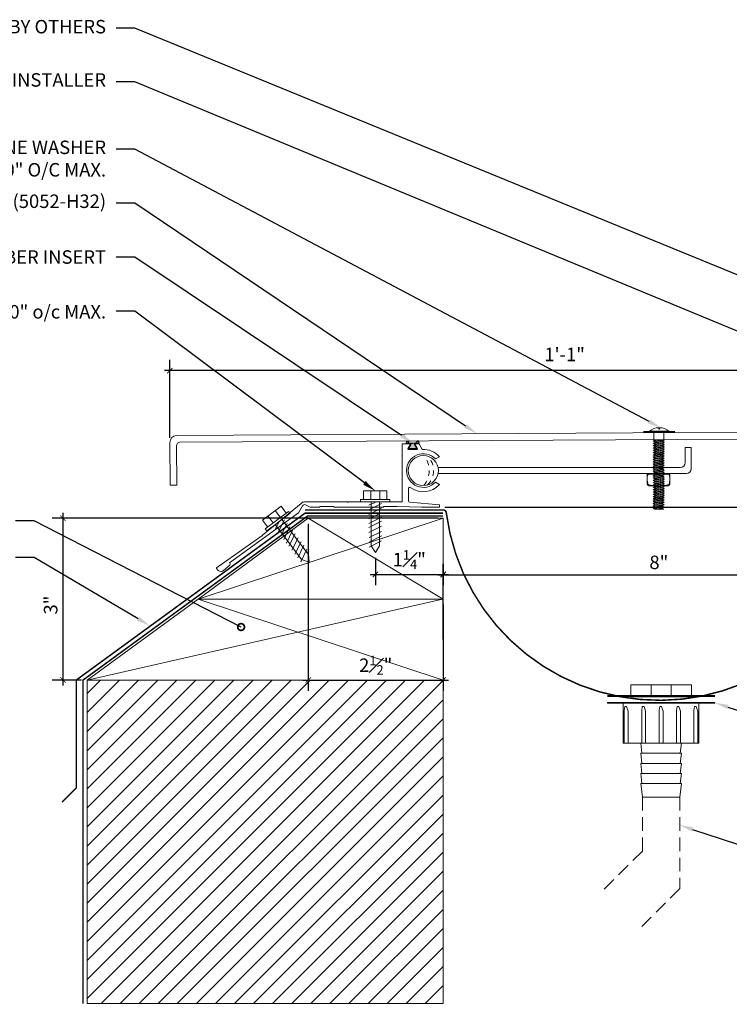
# Model space of a CAD drawing. Units: inches. Extents: x 787.5 to 828.6, y 35.9 to 54.2.
# Drawn here: x 803.7 to 816.9, y 35.9 to 54.2 of the extents above; entities that cross this region are included whole.
import ezdxf
from ezdxf import colors
from ezdxf.entities.mleader import LeaderData, LeaderLine
from ezdxf.math import Vec2, Vec3

# ---------------------------------------------------------------- set-up
doc = ezdxf.new("R2010")
doc.units = ezdxf.units.IN
doc.header["$MEASUREMENT"] = 0
for name, pattern in [('Center 1_4_', [0.53125, 0.25, -0.09375, 0.09375, -0.09375]), ('DASHED2', [0.375, 0.25, -0.125]), ('HIDDEN', [0.375, 0.25, -0.125])]:
    doc.linetypes.add(name, pattern=pattern)
for name, color, linetype, lineweight in [('Dim - Thin', 1, 'Continuous', 5), ('Hatch - Medium', 5, 'Continuous', 9), ('Object - Regular', 250, 'Continuous', 15)]:
    doc.layers.add(name, color=color, linetype=linetype, lineweight=lineweight)
doc.layers.add('PW-Rubber Parts', color=8, linetype='Continuous')
doc.layers.add('View Port - No Plot', color=6, linetype='Continuous', lineweight=20, plot=False)
doc.styles.add('ARCHITXT', font='arial-narrow_[allfont.net].ttf')
doc.dimstyles.new('002', dxfattribs={"dimscale": 2, "dimtxt": 0.125, "dimasz": 0.05, "dimexe": 0.1, "dimexo": 0.05, "dimgap": 0.05, "dimtad": 1, "dimdec": 4, "dimzin": 3, "dimdsep": 46, "dimlunit": 4, "dimtxsty": 'ARCHITXT', "dimblk1": 'ARCHTICK', "dimblk2": 'ARCHTICK', "dimsah": 1, "dimcen": 0.05, "dimdle": 0.05, "dimclrd": 256, "dimclre": 256, "dimclrt": 256, "dimadec": 0, "dimazin": 0, "dimtfac": 0.7, "dimtdec": 4, "dimtofl": 0, "dimtmove": 0, "dimatfit": 3, "dimldrblk": 'ARCHTICK', "dimfxl": 1, "dimtfillclr": 7, "dimfrac": 1, "dimtolj": 1, "dimtzin": 0, "dimarcsym": 0})

# ---------------------------------------------------------------- blocks, each defined once
blk = doc.blocks.new('_DotSmall')
at = {"color": 0, "linetype": 'ByBlock', "const_width": 0.5}
blk.add_lwpolyline([(-0.0625, 0, 1), (0.0625, 0, 1)], format="xyb", close=True, dxfattribs=at)
blk = doc.blocks.new('A$C38D10D5E')
at = {"layer": 'Dim - Thin', "lineweight": 9}
for p, q in [((0.048, 0.293), (-0.124, 0.163)), ((0.039, 0.087), (-0.057, 0.214)), ((0.188, 0.2), (-0.028, 0.036)), ((0.144, 0.166), (0.048, 0.293)), ((0.216, 0.163), (0.188, 0.2)), ((-0.294, 0.034), (-0.123, 0.164)), ((-0.199, -0.093), (-0.294, 0.034)), ((-0.243, -0.127), (-0.027, 0.037)), ((0, 0), (-0.216, -0.163)), ((-0.094, -0.014), (-0.19, 0.113)), ((0.111, 0.044), (-0.004, -0.188)), ((0, 0), (0.216, 0.163)), ((0.065, 0.05), (0.376, -0.36)), ((-0.243, -0.127), (-0.216, -0.163)), ((-0.063, -0.043), (0.248, -0.453)), ((0.006, -0.009), (-0.056, -0.12)), ((0.162, -0.023), (0.047, -0.255)), ((0.213, -0.09), (0.098, -0.322)), ((0.264, -0.157), (0.149, -0.388)), ((0.309, -0.216), (0.195, -0.448)), ((0.366, -0.29), (0.251, -0.522)), ((0.423, -0.364), (0.308, -0.596)), ((0.376, -0.36), (0.557, -0.6)), ((0.248, -0.453), (0.429, -0.693)), ((0.473, -0.429), (0.358, -0.661)), ((0.529, -0.504), (0.415, -0.735)), ((0.429, -0.693), (0.569, -0.746)), ((0.557, -0.6), (0.569, -0.746))]:
    blk.add_line(p, q, dxfattribs=at)
blk = doc.blocks.new('DFG')
at = {"layer": 'PW-Rubber Parts'}
blk.add_hatch(color=256, dxfattribs=at).paths.add_polyline_path([(3.425, 5.624), (3.474, 5.536, 0.05343), (3.388, 5.522), (3.396, 5.487, 0.80841), (3.426, 5.494), (3.423, 5.511, -0.099969), (3.586, 5.51), (3.584, 5.499, 1.064737), (3.614, 5.492), (3.62, 5.519, 0.052349), (3.535, 5.535), (3.586, 5.624)])
blk.add_lwpolyline([(3.425, 5.624), (3.586, 5.624), (3.535, 5.535, -0.052349), (3.62, 5.519), (3.614, 5.492, -1.064737), (3.584, 5.499), (3.586, 5.51, 0.099969), (3.423, 5.511), (3.426, 5.494, -0.80841), (3.396, 5.487), (3.388, 5.522, -0.05343), (3.474, 5.536), (3.425, 5.624)], format="xyb", dxfattribs=at)
blk = doc.blocks.new('_ArchTick')
at = {"color": 0, "linetype": 'ByBlock', "const_width": 0.15}
blk.add_lwpolyline([(-0.5, -0.5), (0.5, 0.5)], dxfattribs=at)
blk = doc.blocks.new('*D112')
at = {"layer": 'Defpoints', "color": 0, "transparency": 16777216}
for p in [(819.591, 43.87), (819.591, 43.416), (811.591, 42.565)]:
    blk.add_point(p, dxfattribs=at)
at = {"layer": 'Dim - Thin', "lineweight": -2, "transparency": 16777216}
for p, q in [((811.591, 42.665), (811.591, 44.07)), ((819.591, 43.516), (819.591, 44.07)), ((811.491, 43.87), (819.691, 43.87))]:
    blk.add_line(p, q, dxfattribs=at)
at = {"layer": 'Dim - Thin', "lineweight": -2, "transparency": 16777216, "xscale": 0.1, "yscale": 0.1, "zscale": 0.1, "rotation": 180}
blk.add_blockref('_ArchTick', (811.591, 43.87), dxfattribs=at)
at = {"layer": 'Dim - Thin', "lineweight": -2, "transparency": 16777216, "xscale": 0.1, "yscale": 0.1, "zscale": 0.1}
blk.add_blockref('_ArchTick', (819.591, 43.87), dxfattribs=at)
at = {"layer": 'Dim - Thin', "transparency": 16777216, "insert": (815.591, 44.098), "char_height": 0.25, "attachment_point": 5, "style": 'ARCHITXT'}
blk.add_mtext('\\A1;8"', dxfattribs=at)
blk = doc.blocks.new('*D113')
at = {"layer": 'Defpoints', "color": 0, "transparency": 16777216}
for p in [(810.335, 44.281), (811.591, 44.166), (811.591, 43.875)]:
    blk.add_point(p, dxfattribs=at)
at = {"layer": 'Dim - Thin', "lineweight": -2, "transparency": 16777216}
for p, q in [((810.335, 44.181), (810.335, 43.675)), ((811.591, 44.066), (811.591, 43.675)), ((810.235, 43.875), (811.691, 43.875))]:
    blk.add_line(p, q, dxfattribs=at)
at = {"layer": 'Dim - Thin', "lineweight": -2, "transparency": 16777216, "xscale": 0.1, "yscale": 0.1, "zscale": 0.1, "rotation": 180}
blk.add_blockref('_ArchTick', (810.335, 43.875), dxfattribs=at)
at = {"layer": 'Dim - Thin', "lineweight": -2, "transparency": 16777216, "xscale": 0.1, "yscale": 0.1, "zscale": 0.1}
blk.add_blockref('_ArchTick', (811.591, 43.875), dxfattribs=at)
at = {"layer": 'Dim - Thin', "transparency": 16777216, "insert": (810.963, 44.15), "char_height": 0.25, "attachment_point": 5, "style": 'ARCHITXT'}
blk.add_mtext('\\A1;1{\\H0.7x;\\S1#4;}"', dxfattribs=at)
blk = doc.blocks.new('*D114')
at = {"layer": 'Defpoints', "color": 0, "transparency": 16777216}
for p in [(809.091, 44.916), (811.591, 43.416), (811.591, 41.916)]:
    blk.add_point(p, dxfattribs=at)
at = {"layer": 'Dim - Thin', "lineweight": -2, "transparency": 16777216}
for p, q in [((809.091, 44.816), (809.091, 41.716)), ((811.591, 43.316), (811.591, 41.716)), ((808.991, 41.916), (811.691, 41.916))]:
    blk.add_line(p, q, dxfattribs=at)
at = {"layer": 'Dim - Thin', "lineweight": -2, "transparency": 16777216, "xscale": 0.1, "yscale": 0.1, "zscale": 0.1, "rotation": 180}
blk.add_blockref('_ArchTick', (809.091, 41.916), dxfattribs=at)
at = {"layer": 'Dim - Thin', "lineweight": -2, "transparency": 16777216, "xscale": 0.1, "yscale": 0.1, "zscale": 0.1}
blk.add_blockref('_ArchTick', (811.591, 41.916), dxfattribs=at)
at = {"layer": 'Dim - Thin', "transparency": 16777216, "insert": (810.341, 42.191), "char_height": 0.25, "attachment_point": 5, "style": 'ARCHITXT'}
blk.add_mtext('\\A1;2{\\H0.7x;\\S1#2;}"', dxfattribs=at)
blk = doc.blocks.new('*D115')
at = {"layer": 'Defpoints', "color": 0, "transparency": 16777216}
for p in [(811.591, 44.916), (804.542, 41.916), (804.988, 41.916)]:
    blk.add_point(p, dxfattribs=at)
at = {"layer": 'Dim - Thin', "lineweight": -2, "transparency": 16777216}
for p, q in [((804.542, 45.016), (804.542, 41.816)), ((811.491, 44.916), (804.342, 44.916)), ((804.888, 41.916), (804.342, 41.916))]:
    blk.add_line(p, q, dxfattribs=at)
at = {"layer": 'Dim - Thin', "lineweight": -2, "transparency": 16777216, "xscale": 0.1, "yscale": 0.1, "zscale": 0.1}
for p, rotation in [((804.542, 44.916), 90), ((804.542, 41.916), 270)]:
    blk.add_blockref('_ArchTick', p, dxfattribs=dict(at, rotation=rotation))
at = {"layer": 'Dim - Thin', "transparency": 16777216, "insert": (804.314, 43.307), "char_height": 0.25, "attachment_point": 5, "rotation": 90, "style": 'ARCHITXT'}
blk.add_mtext('\\A1;3"', dxfattribs=at)
blk = doc.blocks.new('*D110')
at = {"layer": 'Defpoints', "color": 0, "transparency": 16777216}
for p in [(819.528, 48.4), (806.524, 47.655), (806.524, 46.307)]:
    blk.add_point(p, dxfattribs=at)
at = {"layer": 'Dim - Thin', "lineweight": -2, "transparency": 16777216}
for p, q in [((819.528, 48.3), (819.528, 47.455)), ((806.524, 46.407), (806.524, 47.855)), ((819.628, 47.655), (806.424, 47.655))]:
    blk.add_line(p, q, dxfattribs=at)
at = {"layer": 'Dim - Thin', "lineweight": -2, "transparency": 16777216, "xscale": 0.1, "yscale": 0.1, "zscale": 0.1, "rotation": 180}
blk.add_blockref('_ArchTick', (806.524, 47.655), dxfattribs=at)
at = {"layer": 'Dim - Thin', "lineweight": -2, "transparency": 16777216, "xscale": 0.1, "yscale": 0.1, "zscale": 0.1}
blk.add_blockref('_ArchTick', (819.528, 47.655), dxfattribs=at)
at = {"layer": 'Dim - Thin', "transparency": 16777216, "insert": (813.843, 47.955), "char_height": 0.25, "attachment_point": 5, "style": 'ARCHITXT'}
blk.add_mtext('\\A1;1\'-1"', dxfattribs=at)
blk = doc.blocks.new('*D111')
at = {"layer": 'Defpoints', "color": 0, "transparency": 16777216}
for p in [(819.528, 48.4), (811.521, 45.124), (823.514, 45.124)]:
    blk.add_point(p, dxfattribs=at)
at = {"layer": 'Dim - Thin', "lineweight": -2, "transparency": 16777216}
for p, q in [((819.628, 48.4), (823.714, 48.4)), ((823.514, 48.5), (823.514, 45.024)), ((811.621, 45.124), (823.714, 45.124))]:
    blk.add_line(p, q, dxfattribs=at)
at = {"layer": 'Dim - Thin', "lineweight": -2, "transparency": 16777216, "xscale": 0.1, "yscale": 0.1, "zscale": 0.1}
for p, rotation in [((823.514, 48.4), 90), ((823.514, 45.124), 270)]:
    blk.add_blockref('_ArchTick', p, dxfattribs=dict(at, rotation=rotation))
at = {"layer": 'Dim - Thin', "transparency": 16777216, "insert": (823.236, 46.762), "char_height": 0.25, "attachment_point": 5, "rotation": 90, "style": 'ARCHITXT'}
blk.add_mtext('\\A1;3{\\H0.7x;\\S1#4;}"', dxfattribs=at)

msp = doc.modelspace()

# ---------------------------------------------------------------- hatches: boundary and pattern name
at = {"layer": 'Hatch - Medium'}
h = msp.add_hatch(dxfattribs=at)
h.set_pattern_fill('ANSI31', color=256, scale=2)
h.paths.add_polyline_path([(804.98752, 41.91574), (804.98752, 35.91574), (811.59086, 35.91574), (811.59086, 41.91574)])

# ---------------------------------------------------------------- linework, layer by layer
at = {"layer": 'Dim - Thin'}
for p, q in [((815.58728, 46.56762), (815.58728, 46.59561)), ((815.59539, 46.56762), (815.58728, 46.56762)), ((815.60351, 46.56762), (815.59539, 46.56762)), ((815.60351, 46.59561), (815.60351, 46.56762)), ((815.49653, 46.40728), (815.49653, 46.53394)), ((815.49653, 46.37351), (815.49653, 46.40728)), ((815.6823, 46.53394), (815.6823, 46.40728)), ((815.6823, 46.40728), (815.6823, 46.37351)), ((815.48706, 46.35017), (815.51631, 46.36705)), ((815.69176, 46.32867), (815.48706, 46.35017)), ((815.48706, 46.35017), (815.51631, 46.33329)), ((815.48706, 46.3063), (815.51631, 46.32318)), ((815.69176, 46.2848), (815.48706, 46.3063)), ((815.48706, 46.3063), (815.51631, 46.28942)), ((815.48706, 46.2633), (815.51631, 46.28018)), ((815.69176, 46.2418), (815.48706, 46.2633)), ((815.48706, 46.2633), (815.51631, 46.24641)), ((815.48706, 46.2203), (815.51631, 46.23718)), ((815.69176, 46.19879), (815.48706, 46.2203)), ((815.48706, 46.2203), (815.51631, 46.20341)), ((815.6823, 46.37351), (815.49653, 46.37351)), ((815.49653, 46.37351), (815.51631, 46.36428)), ((815.51631, 46.37629), (815.51631, 46.36705)), ((815.66251, 46.35201), (815.51631, 46.37351)), ((815.66251, 46.34555), (815.51631, 46.36705)), ((815.51631, 46.33329), (815.51631, 46.32405)), ((815.66251, 46.31179), (815.51631, 46.33329)), ((815.51631, 46.33242), (815.51631, 46.32318)), ((815.66251, 46.30168), (815.51631, 46.32318)), ((815.66251, 46.26792), (815.51631, 46.28942)), ((815.51631, 46.28942), (815.51631, 46.28018)), ((815.66251, 46.25868), (815.51631, 46.28018)), ((815.51631, 46.24641), (815.51631, 46.23718)), ((815.66251, 46.22491), (815.51631, 46.24641)), ((815.66251, 46.21568), (815.51631, 46.23718)), ((815.51631, 46.20341), (815.51631, 46.19418)), ((815.66251, 46.18191), (815.51631, 46.20341)), ((815.69176, 46.36889), (815.64779, 46.37351)), ((815.69176, 46.36889), (815.66251, 46.35201)), ((815.66251, 46.35479), (815.66251, 46.34555)), ((815.66251, 46.34277), (815.66251, 46.35201)), ((815.69176, 46.32867), (815.66251, 46.34555)), ((815.69176, 46.32867), (815.66251, 46.31179)), ((815.66251, 46.31179), (815.66251, 46.30255)), ((815.66251, 46.31092), (815.66251, 46.30168)), ((815.69176, 46.2848), (815.66251, 46.30168)), ((815.69176, 46.2848), (815.66251, 46.26792)), ((815.66251, 46.26792), (815.66251, 46.25868)), ((815.69176, 46.2418), (815.66251, 46.25868)), ((815.69176, 46.2418), (815.66251, 46.22491)), ((815.66251, 46.22491), (815.66251, 46.21568)), ((815.69176, 46.19879), (815.66251, 46.21568)), ((815.6823, 46.37351), (815.69176, 46.36889)), ((815.48706, 46.17729), (815.51631, 46.19418)), ((815.69176, 46.15579), (815.48706, 46.17729)), ((815.48706, 46.17729), (815.51631, 46.16041)), ((815.48706, 46.13429), (815.51631, 46.15117)), ((815.69176, 46.11279), (815.48706, 46.13429)), ((815.48706, 46.13429), (815.51631, 46.11741)), ((815.48706, 46.09129), (815.51631, 46.10817)), ((815.69176, 46.06979), (815.48706, 46.09129)), ((815.48706, 46.09129), (815.51631, 46.07441)), ((815.48706, 46.04829), (815.51631, 46.06517)), ((815.69176, 46.02678), (815.48706, 46.04829)), ((815.48706, 46.04829), (815.51631, 46.0314)), ((815.48706, 46.00528), (815.51631, 46.02217)), ((815.66251, 46.17267), (815.51631, 46.19418)), ((815.66251, 46.13891), (815.51631, 46.16041)), ((815.51631, 46.16041), (815.51631, 46.15117)), ((815.66251, 46.12967), (815.51631, 46.15117)), ((815.51631, 46.11741), (815.51631, 46.10817)), ((815.66251, 46.09591), (815.51631, 46.11741)), ((815.66251, 46.08667), (815.51631, 46.10817)), ((815.66251, 46.0529), (815.51631, 46.07441)), ((815.51631, 46.07441), (815.51631, 46.06517)), ((815.66251, 46.04367), (815.51631, 46.06517)), ((815.51631, 46.0314), (815.51631, 46.02217)), ((815.66251, 46.0099), (815.51631, 46.0314)), ((815.66251, 46.00066), (815.51631, 46.02217)), ((815.69176, 46.19879), (815.66251, 46.18191)), ((815.66251, 46.18191), (815.66251, 46.17267)), ((815.69176, 46.15579), (815.66251, 46.17267)), ((815.69176, 46.15579), (815.66251, 46.13891)), ((815.66251, 46.13891), (815.66251, 46.12967)), ((815.69176, 46.11279), (815.66251, 46.12967)), ((815.69176, 46.11279), (815.66251, 46.09591)), ((815.66251, 46.09591), (815.66251, 46.08667)), ((815.69176, 46.06979), (815.66251, 46.08667)), ((815.69176, 46.06979), (815.66251, 46.0529)), ((815.66251, 46.0529), (815.66251, 46.04367)), ((815.69176, 46.02678), (815.66251, 46.04367)), ((815.69176, 46.02678), (815.66251, 46.0099)), ((815.69176, 45.98378), (815.48706, 46.00528)), ((815.48706, 46.00528), (815.51631, 45.9884)), ((815.48706, 45.96228), (815.51631, 45.97916)), ((815.69176, 45.94078), (815.48706, 45.96228)), ((815.48706, 45.96228), (815.51631, 45.9454)), ((815.48706, 45.91963), (815.51631, 45.93652)), ((815.69176, 45.89813), (815.48706, 45.91963)), ((815.48706, 45.91963), (815.51631, 45.90275)), ((815.48706, 45.87663), (815.51631, 45.89352)), ((815.69176, 45.85513), (815.48706, 45.87663)), ((815.48706, 45.87663), (815.51631, 45.85975)), ((815.48706, 45.83363), (815.51631, 45.85051)), ((815.66251, 45.9669), (815.51631, 45.9884)), ((815.51631, 45.9884), (815.51631, 45.97916)), ((815.66251, 45.95766), (815.51631, 45.97916)), ((815.51631, 45.94575), (815.51631, 45.93652)), ((815.66251, 45.9239), (815.51631, 45.9454)), ((815.66251, 45.91502), (815.51631, 45.93652)), ((815.51631, 45.90275), (815.51631, 45.89352)), ((815.66251, 45.88125), (815.51631, 45.90275)), ((815.66251, 45.87201), (815.51631, 45.89352)), ((815.66251, 45.83825), (815.51631, 45.85975)), ((815.51631, 45.85975), (815.51631, 45.85051)), ((815.66251, 45.82901), (815.51631, 45.85051)), ((815.66251, 46.0099), (815.66251, 46.00066)), ((815.69176, 45.98378), (815.66251, 46.00066)), ((815.69176, 45.98378), (815.66251, 45.9669)), ((815.66251, 45.9669), (815.66251, 45.95766)), ((815.69176, 45.94078), (815.66251, 45.95766)), ((815.69176, 45.94078), (815.66251, 45.9239)), ((815.66251, 45.92425), (815.66251, 45.91502)), ((815.69176, 45.89813), (815.66251, 45.91502)), ((815.69176, 45.89813), (815.66251, 45.88125)), ((815.66251, 45.88125), (815.66251, 45.87201)), ((815.69176, 45.85513), (815.66251, 45.87201)), ((815.69176, 45.85513), (815.66251, 45.83825)), ((815.66251, 45.83825), (815.66251, 45.82901)), ((815.69176, 45.81213), (815.48706, 45.83363)), ((815.48706, 45.83363), (815.51631, 45.81675)), ((815.48706, 45.79063), (815.51631, 45.80751)), ((815.69176, 45.76913), (815.48706, 45.79063)), ((815.48706, 45.79063), (815.51631, 45.77375)), ((815.48706, 45.74763), (815.51631, 45.76451)), ((815.69176, 45.72612), (815.48706, 45.74763)), ((815.48706, 45.74763), (815.51631, 45.73074)), ((815.48706, 45.70462), (815.51631, 45.72151)), ((815.69176, 45.68312), (815.48706, 45.70462)), ((815.48706, 45.70462), (815.51631, 45.68774)), ((815.48706, 45.66198), (815.51631, 45.67886)), ((815.51631, 45.6785), (815.48706, 45.66162)), ((815.69176, 45.64048), (815.48706, 45.66198)), ((815.48706, 45.66198), (815.51631, 45.64509)), ((815.48706, 45.66162), (815.51631, 45.64474)), ((815.51631, 45.81675), (815.51631, 45.80751)), ((815.66251, 45.79525), (815.51631, 45.81675)), ((815.66251, 45.78601), (815.51631, 45.80751)), ((815.51631, 45.76451), (815.51631, 45.77375)), ((815.51631, 45.77375), (815.51631, 45.76451)), ((815.66251, 45.75224), (815.51631, 45.77375)), ((815.66251, 45.74301), (815.51631, 45.76451)), ((815.66251, 45.74301), (815.51631, 45.76451)), ((815.51631, 45.73074), (815.51631, 45.72151)), ((815.66251, 45.70924), (815.51631, 45.73074)), ((815.66251, 45.7), (815.51631, 45.72151)), ((815.51631, 45.6881), (815.51631, 45.67886)), ((815.66251, 45.66624), (815.51631, 45.68774)), ((815.66251, 45.65736), (815.51631, 45.67886)), ((815.66251, 45.657), (815.51631, 45.6785)), ((815.69176, 45.81213), (815.66251, 45.82901)), ((815.69176, 45.81213), (815.66251, 45.79525)), ((815.66251, 45.79525), (815.66251, 45.78601)), ((815.69176, 45.76913), (815.66251, 45.78601)), ((815.69176, 45.76913), (815.66251, 45.75224)), ((815.66251, 45.75224), (815.66251, 45.74301)), ((815.66251, 45.75224), (815.66251, 45.74301)), ((815.69176, 45.72612), (815.66251, 45.74301)), ((815.69176, 45.72612), (815.66251, 45.70924)), ((815.66251, 45.70924), (815.66251, 45.7)), ((815.69176, 45.68312), (815.66251, 45.7)), ((815.69176, 45.68312), (815.66251, 45.66624)), ((815.66251, 45.6666), (815.66251, 45.65736)), ((815.66251, 45.66624), (815.66251, 45.657)), ((815.69176, 45.64048), (815.66251, 45.65736)), ((815.48706, 45.61897), (815.51631, 45.63586)), ((815.69176, 45.59747), (815.48706, 45.61897)), ((815.48706, 45.61897), (815.51631, 45.60209)), ((815.48706, 45.57597), (815.51631, 45.59285)), ((815.69176, 45.55447), (815.48706, 45.57597)), ((815.48706, 45.57597), (815.51631, 45.55909)), ((815.48706, 45.53333), (815.51631, 45.55021)), ((815.69176, 45.51182), (815.48706, 45.53333)), ((815.48706, 45.53333), (815.51631, 45.51644)), ((815.48706, 45.49032), (815.51631, 45.50721)), ((815.69176, 45.46882), (815.48706, 45.49032)), ((815.48706, 45.49032), (815.51631, 45.47344)), ((815.66251, 45.62359), (815.51631, 45.64509)), ((815.51631, 45.64509), (815.51631, 45.63586)), ((815.51631, 45.64474), (815.54771, 45.64012)), ((815.66251, 45.61436), (815.51631, 45.63586)), ((815.51631, 45.60209), (815.51631, 45.59285)), ((815.66251, 45.58059), (815.51631, 45.60209)), ((815.66251, 45.57135), (815.51631, 45.59285)), ((815.51631, 45.55945), (815.51631, 45.55021)), ((815.66251, 45.53759), (815.51631, 45.55909)), ((815.66251, 45.52871), (815.51631, 45.55021)), ((815.51631, 45.51644), (815.51631, 45.50721)), ((815.66251, 45.49494), (815.51631, 45.51644)), ((815.66251, 45.48571), (815.51631, 45.50721)), ((815.66251, 45.45194), (815.51631, 45.47344)), ((815.51631, 45.47344), (815.51631, 45.4642)), ((815.69176, 45.64048), (815.66251, 45.62359)), ((815.66251, 45.62359), (815.66251, 45.61436)), ((815.69176, 45.59747), (815.66251, 45.61436)), ((815.69176, 45.59747), (815.66251, 45.58059)), ((815.66251, 45.58059), (815.66251, 45.57135)), ((815.69176, 45.55447), (815.66251, 45.57135)), ((815.69176, 45.55447), (815.66251, 45.53759)), ((815.66251, 45.53794), (815.66251, 45.52871)), ((815.69176, 45.51182), (815.66251, 45.52871)), ((815.69176, 45.51182), (815.66251, 45.49494)), ((815.66251, 45.49494), (815.66251, 45.48571)), ((815.69176, 45.46882), (815.66251, 45.48571)), ((815.48706, 45.44732), (815.51631, 45.4642)), ((815.69176, 45.42582), (815.48706, 45.44732)), ((815.48706, 45.44732), (815.51631, 45.43044)), ((815.48706, 45.40432), (815.51631, 45.4212)), ((815.69176, 45.38282), (815.48706, 45.40432)), ((815.48706, 45.40432), (815.51631, 45.38744)), ((815.48706, 45.36132), (815.51631, 45.3782)), ((815.69176, 45.33982), (815.48706, 45.36132)), ((815.48706, 45.36132), (815.51631, 45.34443)), ((815.48706, 45.31831), (815.51631, 45.3352)), ((815.69176, 45.29681), (815.48706, 45.31831)), ((815.48706, 45.31831), (815.51631, 45.30143)), ((815.48706, 45.27567), (815.51631, 45.29255)), ((815.51631, 45.29219), (815.48706, 45.27531)), ((815.66251, 45.4427), (815.51631, 45.4642)), ((815.66251, 45.40894), (815.51631, 45.43044)), ((815.51631, 45.43044), (815.51631, 45.4212)), ((815.66251, 45.3997), (815.51631, 45.4212)), ((815.51631, 45.38744), (815.51631, 45.3782)), ((815.51631, 45.3782), (815.51631, 45.38744)), ((815.66251, 45.36594), (815.51631, 45.38744)), ((815.66251, 45.3567), (815.51631, 45.3782)), ((815.66251, 45.3567), (815.51631, 45.3782)), ((815.51631, 45.34443), (815.51631, 45.3352)), ((815.66251, 45.32293), (815.51631, 45.34443)), ((815.66251, 45.3137), (815.51631, 45.3352)), ((815.51631, 45.30179), (815.51631, 45.29255)), ((815.66251, 45.27993), (815.51631, 45.30143)), ((815.66251, 45.27105), (815.51631, 45.29255)), ((815.66251, 45.27069), (815.51631, 45.29219)), ((815.69176, 45.46882), (815.66251, 45.45194)), ((815.66251, 45.45194), (815.66251, 45.4427)), ((815.69176, 45.42582), (815.66251, 45.4427)), ((815.69176, 45.42582), (815.66251, 45.40894)), ((815.66251, 45.40894), (815.66251, 45.3997)), ((815.69176, 45.38282), (815.66251, 45.3997)), ((815.69176, 45.38282), (815.66251, 45.36594)), ((815.66251, 45.36594), (815.66251, 45.3567)), ((815.66251, 45.36594), (815.66251, 45.3567)), ((815.69176, 45.33982), (815.66251, 45.3567)), ((815.69176, 45.33982), (815.66251, 45.32293)), ((815.66251, 45.32293), (815.66251, 45.3137)), ((815.69176, 45.29681), (815.66251, 45.3137)), ((815.69176, 45.29681), (815.66251, 45.27993)), ((815.48527, 45.1907), (815.51451, 45.20758)), ((815.68996, 45.1692), (815.48527, 45.1907)), ((815.48527, 45.1907), (815.51451, 45.17382)), ((815.48527, 45.1477), (815.51451, 45.16458)), ((815.68996, 45.1262), (815.48527, 45.1477)), ((815.48527, 45.1477), (815.51451, 45.13081)), ((815.48527, 45.10469), (815.51451, 45.12158)), ((815.69176, 45.25417), (815.48706, 45.27567)), ((815.48706, 45.27567), (815.51631, 45.25879)), ((815.48706, 45.27531), (815.51631, 45.25843)), ((815.48706, 45.23267), (815.51631, 45.24955)), ((815.69176, 45.21116), (815.48706, 45.23267)), ((815.48706, 45.23267), (815.51631, 45.21578)), ((815.51451, 45.21682), (815.51451, 45.20758)), ((815.66072, 45.18608), (815.51451, 45.20758)), ((815.66072, 45.15232), (815.51451, 45.17382)), ((815.51451, 45.17382), (815.51451, 45.16458)), ((815.66072, 45.14308), (815.51451, 45.16458)), ((815.51451, 45.12158), (815.51451, 45.13081)), ((815.66072, 45.10931), (815.51451, 45.13081)), ((815.66072, 45.10008), (815.51451, 45.12158)), ((815.51631, 45.25879), (815.51631, 45.24955)), ((815.66251, 45.23728), (815.51631, 45.25879)), ((815.51631, 45.25843), (815.54771, 45.25381)), ((815.66251, 45.22805), (815.51631, 45.24955)), ((815.66251, 45.19428), (815.51631, 45.21578)), ((815.66072, 45.19532), (815.66072, 45.18608)), ((815.68996, 45.1692), (815.66072, 45.18608)), ((815.68996, 45.1692), (815.66072, 45.15232)), ((815.66072, 45.15232), (815.66072, 45.14308)), ((815.68996, 45.1262), (815.66072, 45.14308)), ((815.68996, 45.1262), (815.66072, 45.10931)), ((815.66072, 45.10931), (815.66072, 45.10008)), ((815.66251, 45.28029), (815.66251, 45.27105)), ((815.66251, 45.27993), (815.66251, 45.27069)), ((815.69176, 45.25417), (815.66251, 45.27105)), ((815.69176, 45.25417), (815.66251, 45.23728)), ((815.66251, 45.23728), (815.66251, 45.22805)), ((815.69176, 45.21116), (815.66251, 45.22805)), ((815.69176, 45.21116), (815.66251, 45.19428)), ((815.48527, 45.10469), (815.68211, 45.08319)), ((815.51451, 45.08781), (815.48527, 45.10469)), ((815.54592, 45.08319), (815.51451, 45.08781)), ((815.68211, 45.08319), (815.54592, 45.08319)), ((815.68211, 45.08319), (815.66072, 45.10008))]:
    msp.add_line(p, q, dxfattribs=at)
at = {"layer": 'Dim - Thin', "lineweight": 9}
for p, q in [((808.58491, 45.13885), (808.41313, 45.00894)), ((808.68085, 45.012), (808.58491, 45.13885)), ((808.24134, 44.87902), (808.41313, 45.00894)), ((808.44184, 44.83125), (808.34591, 44.9581)), ((808.57481, 44.93181), (808.47888, 45.05866)), ((808.72419, 45.04478), (808.50759, 44.88097)), ((808.53583, 44.84516), (808.7517, 45.00841)), ((808.7517, 45.00841), (808.72419, 45.04478)), ((808.33728, 44.75217), (808.24134, 44.87902)), ((808.29246, 44.71828), (808.50906, 44.88209)), ((808.53583, 44.84516), (808.31997, 44.68191)), ((808.4733, 44.80247), (808.78368, 44.39207)), ((808.54145, 44.8362), (808.47995, 44.72506)), ((808.64685, 44.88869), (808.53203, 44.65695)), ((808.69786, 44.82198), (808.58303, 44.59023)), ((808.60103, 44.89547), (808.9114, 44.48507)), ((808.74887, 44.75526), (808.63404, 44.52352)), ((808.29246, 44.71828), (808.31997, 44.68191)), ((808.79988, 44.68855), (808.68505, 44.45681)), ((808.84522, 44.62925), (808.73039, 44.3975)), ((808.78368, 44.39207), (808.96501, 44.15229)), ((808.90189, 44.55512), (808.78707, 44.32338)), ((808.95857, 44.48099), (808.84374, 44.24925)), ((809.00849, 44.41569), (808.89367, 44.18395)), ((808.9114, 44.48507), (809.09273, 44.24529)), ((809.06517, 44.34157), (808.95034, 44.10982)), ((809.09273, 44.24529), (809.10529, 44.09924)), ((808.96501, 44.15229), (809.10529, 44.09924))]:
    msp.add_line(p, q, dxfattribs=at)
at = {"layer": 'Dim - Thin', "const_width": 0.03}
msp.add_lwpolyline([(815.88797, 46.51916), (815.30282, 46.51916)], dxfattribs=at)
at = {"layer": 'Dim - Thin'}
msp.add_lwpolyline([(815.77438, 46.53394), (815.4164, 46.53394)], dxfattribs=at)
at = {"layer": 'Dim - Thin', "linetype": 'DASHED2', "ltscale": 0.4}
for points in [[(811.23536, 46.08002, -0.34404671), (811.23515, 45.52245)], [(811.30311, 46.06869, -0.41176901), (811.30274, 45.53368)]]:
    msp.add_lwpolyline(points, format="xyb", dxfattribs=at)
at = {"layer": 'Dim - Thin'}
for points in [[(815.40585, 45.73629), (815.75875, 45.73629, -0.34075287), (815.78632, 45.71736, -0.10858821), (815.77978, 45.54211, -0.1148507), (815.3898, 45.54211, -0.11349039), (815.3819, 45.71736, -0.33366143), (815.40585, 45.73629, -0.62314678)], [(815.40585, 45.73629), (815.38906, 45.73629, 0.36780064), (815.3759, 45.7251), (815.3759, 45.54643, 0.20150362), (815.40627, 45.51971), (815.76501, 45.51971, 0.2136766), (815.79257, 45.54706), (815.79257, 45.72246, 0.3358578), (815.7821, 45.73629), (815.38906, 45.73629)]]:
    msp.add_lwpolyline(points, format="xyb", dxfattribs=at)
for start, end in [(91.603166, 128.084462), (51.915538, 88.396834)]:
    msp.add_arc((815.59539, 46.30554), 0.29018, start, end, dxfattribs=at)
at = {"layer": 'Hatch - Medium', "linetype": 'Center 1_4_', "const_width": 0.02778}
msp.add_lwpolyline([(811.59086, 44.95953), (809.08087, 44.95953), (804.91419, 41.91574), (804.91419, 35.91574)], dxfattribs=at)
at = {"layer": 'Hatch - Medium'}
for points in [[(807.04892, 43.41574), (811.59086, 44.91574)], [(809.09086, 44.91574), (811.59086, 43.41574)], [(804.98752, 41.91574), (811.5813, 43.41574)], [(807.04892, 43.41574), (811.59086, 41.91574)]]:
    msp.add_lwpolyline(points, dxfattribs=at)
at = {"layer": 'Object - Regular'}
for p, q in [((804.98752, 41.91574), (804.98752, 35.91574)), ((816.01053, 40.74494), (815.25448, 40.74494)), ((815.25448, 40.36994), (815.25448, 40.36994))]:
    msp.add_line(p, q, dxfattribs=at)
at = {"layer": 'Object - Regular', "linetype": 'Continuous'}
for p, q in [((815.07, 41.82708), (816.07, 41.82708)), ((815.07, 41.82708), (815.07, 41.60566)), ((815.445, 41.82708), (815.445, 41.60566)), ((815.82, 41.60566), (815.82, 41.82708)), ((816.07, 41.82708), (816.195, 41.82708)), ((816.195, 41.60566), (816.195, 41.82708)), ((814.6325, 41.49494), (816.6325, 41.49494)), ((815.07, 41.60566), (816.195, 41.60566)), ((816.01053, 40.74494), (815.25448, 40.74494)), ((815.25448, 40.74494), (815.2775, 40.55744)), ((816.01053, 40.74494), (815.98751, 40.55744)), ((816.01053, 40.55744), (815.25448, 40.55744)), ((815.25448, 40.55744), (815.2775, 40.36994)), ((816.01053, 40.55744), (815.98751, 40.36994)), ((816.01053, 40.36994), (815.25448, 40.36994)), ((815.25448, 40.36994), (815.2775, 40.18244)), ((816.01053, 40.36994), (815.98751, 40.18244)), ((816.01053, 40.18244), (815.25448, 40.18244)), ((815.25448, 40.18244), (815.2775, 39.99494)), ((816.01053, 40.18244), (815.98751, 39.99494)), ((816.01053, 39.99494), (815.25448, 39.99494)), ((815.25448, 39.99494), (815.2852, 39.74472)), ((816.01053, 39.99494), (815.97981, 39.74472)), ((815.97983, 39.74494), (815.28518, 39.74494))]:
    msp.add_line(p, q, dxfattribs=at)
at = {"layer": 'Object - Regular', "linetype": 'HIDDEN'}
for p, q in [((815.2852, 39.74472), (815.2852, 38.74472)), ((815.97981, 39.74472), (815.97981, 38.05012)), ((815.2852, 38.74472), (814.5781, 38.03762)), ((815.97981, 38.05012), (815.2727, 37.34301))]:
    msp.add_line(p, q, dxfattribs=at)
at = {"layer": 'Object - Regular'}
for points in [[(806.65336, 45.52989), (806.6497, 46.26273, -0.41325208), (806.71168, 46.32554), (819.4044, 46.39755, 0.41178937), (819.52836, 46.52255), (819.52836, 48.40046), (819.40336, 48.40046), (819.40336, 46.58508, -0.4117705), (819.34139, 46.52258), (806.64834, 46.45001, 0.41323319), (806.52439, 46.32439), (806.52836, 45.52927)], [(807.63466, 44.08827, -0.41421356), (807.63466, 44.04443), (807.51713, 43.94908, -0.19891237), (807.47259, 43.93062), (807.46685, 43.93062, -0.19891237), (807.4223, 43.94908), (807.3884, 43.98298, -0.41421356), (807.3884, 43.99712), (808.23028, 44.59038), (808.24443, 44.59038), (808.24443, 44.60452), (808.95692, 45.19288, -0.19891237), (809.02056, 45.21924), (809.81056, 45.21924), (809.82056, 45.20924), (809.83056, 45.21924), (810.83056, 45.21924), (810.83056, 46.29424), (810.98607, 46.29424), (810.9374, 46.20921, 0.5761294), (810.94607, 46.19424), (811.10607, 46.19424, 0.5761294), (811.11475, 46.20921), (811.06607, 46.29424), (811.14673, 46.29424), (811.20425, 46.19376, -0.23047274), (811.5206, 46.05856), (811.44725, 46.01874, 2.46294802), (811.44725, 45.58374), (811.5206, 45.54391, -0.38883727), (810.99315, 45.48287, 0.61216515), (810.94556, 45.45857), (810.94556, 45.24391, 0.3879024), (810.97285, 45.21403), (811.52056, 45.16424), (811.52056, 45.12424), (811.19744, 45.12424), (810.74056, 45.13424), (810.49056, 45.13424), (810.48056, 45.12424), (809.57056, 45.12424), (809.56056, 45.13424), (809.31056, 45.13424), (809.30056, 45.12424), (809.12593, 45.12424), (809.03747, 45.16549, 0.38887873), (808.98592, 45.14924), (808.91128, 45.01996), (807.63183, 44.09109)]]:
    msp.add_lwpolyline(points, format="xyb", close=True, dxfattribs=at)
at = {"layer": 'Object - Regular', "linetype": 'HIDDEN', "const_width": 0.02778}
msp.add_lwpolyline([(809.02989, 45.07075), (811.58824, 45.07075, -0.41223319), (811.65074, 45.00867, 0.88508746), (819.55932, 45.07075), (819.55932, 48.40046)], format="xyb", dxfattribs=at)
at = {"layer": 'Object - Regular'}
for points in [[(811.49675, 45.74443), (816.10099, 45.74443), (816.10099, 45.74443, 0.41421356), (816.19176, 45.83519), (816.19176, 46.22794)], [(816.19176, 46.22792), (816.07821, 46.22792), (816.07821, 45.94874, -0.41421356), (815.98745, 45.85797), (815.98745, 45.85797), (811.49677, 45.85797)]]:
    msp.add_lwpolyline(points, format="xyb", dxfattribs=at)
at = {"layer": 'Object - Regular', "const_width": 0.02778}
msp.add_lwpolyline([(811.59086, 45.01051), (809.02989, 45.01051), (804.78829, 41.91574), (804.78829, 39.91574), (804.52312, 39.65058)], dxfattribs=at)
at = {"layer": 'Object - Regular'}
for points in [[(811.59086, 43.41574), (811.59086, 44.91574), (809.09086, 44.91574), (807.04892, 43.41574), (811.59086, 43.41574)], [(811.59086, 43.41574), (811.59086, 41.91574), (804.98752, 41.91574), (807.04892, 43.41574), (811.59086, 43.41574)], [(811.59086, 41.91574), (811.59086, 35.91574)], [(814.93021, 40.74494), (814.93021, 41.35114)], [(814.94981, 40.75484), (814.94981, 41.34943)], [(815.02303, 41.33953), (814.99332, 41.42426), (814.95993, 41.42426), (814.95004, 41.35114)], [(815.02303, 40.74494), (815.02303, 41.33953)], [(815.34601, 41.33953), (815.3163, 41.42426), (815.28292, 41.42426), (815.27303, 41.35114)], [(815.27303, 40.74494), (815.27303, 41.35114)], [(815.34601, 40.74494), (815.34601, 41.33953)], [(815.669, 41.33953), (815.63929, 41.42426), (815.6059, 41.42426), (815.59601, 41.35114)], [(815.59601, 40.74494), (815.59601, 41.35114)], [(815.669, 40.74494), (815.669, 41.33953)], [(815.99198, 41.33953), (815.96228, 41.42426), (815.92889, 41.42426), (815.919, 41.35114)], [(815.919, 40.74494), (815.919, 41.35114)], [(815.99198, 40.74494), (815.99198, 41.33953)], [(816.31497, 41.33953), (816.28526, 41.42426), (816.25187, 41.42426), (816.24198, 41.35114)], [(816.24198, 40.74494), (816.24198, 41.35114)], [(816.31497, 40.74494), (816.31497, 41.33953)]]:
    msp.add_lwpolyline(points, dxfattribs=at)
at = {"layer": 'Object - Regular', "linetype": 'Continuous', "const_width": 0.03125}
for points in [[(816.6325, 41.61994), (814.6325, 41.61994)], [(816.6325, 41.49494), (814.6325, 41.49494)]]:
    msp.add_lwpolyline(points, dxfattribs=at)
at = {"layer": 'Object - Regular'}
msp.add_lwpolyline([(816.3348, 40.74494), (814.93021, 40.74494), (814.93021, 41.49494), (816.3348, 41.49494)], close=True, dxfattribs=at)
msp.add_circle((811.22356, 45.80124), 0.27903, dxfattribs=at)
at = {"layer": 'View Port - No Plot'}
msp.add_line((804.98752, 35.91574), (811.59086, 35.91574), dxfattribs=at)

# ---------------------------------------------------------------- block references
at = {"rotation": 181.1934894239841}
msp.add_blockref('DFG', (814.41423, 51.90083), dxfattribs=at)
at = {"layer": 'Dim - Thin', "rotation": 322.9012787187721}
msp.add_blockref('A$C38D10D5E', (810.33056, 45.21924), dxfattribs=at)

# ---------------------------------------------------------------- dimensions: what is measured, and where the dimension line sits
at = {"layer": 'Dim - Thin'}
dim = msp.add_linear_dim(base=(806.52448, 47.65503), p1=(819.52836, 48.40046), p2=(806.52448, 46.30689), dimstyle='002', override={"dimtmove": 2}, dxfattribs=at)
dim.commit()
dim.dimension.update_dxf_attribs({"geometry": '*D110', "text_midpoint": (813.84304, 47.95508), "dimtype": 160})
dim = msp.add_linear_dim(base=(823.51373, 45.12424), p1=(819.52836, 48.40046), p2=(811.52056, 45.12424), angle=90, dimstyle='002', dxfattribs=at)
dim.commit()
dim.dimension.update_dxf_attribs({"geometry": '*D111', "text_midpoint": (823.23624, 46.76235)})
dim = msp.add_linear_dim(base=(804.54193, 41.91574), p1=(811.59086, 44.91574), p2=(804.98752, 41.91574), angle=90, dimstyle='002', dxfattribs=at)
dim.commit()
dim.dimension.update_dxf_attribs({"geometry": '*D115', "text_midpoint": (804.54193, 43.30717), "dimtype": 160})
for base, p1, p2, picture, middle in [((811.59086, 41.91574), (809.09086, 44.91574), (811.59086, 43.41574), '*D114', (810.34086, 41.91574)), ((819.59086, 43.87014), (811.59086, 42.56463), (819.59086, 43.41574), '*D112', (815.59086, 43.87014))]:
    dim = msp.add_linear_dim(base=base, p1=p1, p2=p2, dimstyle='002', dxfattribs=at)
    dim.commit()
    dim.dimension.update_dxf_attribs({"geometry": picture, "text_midpoint": middle, "dimtype": 160})
dim = msp.add_linear_dim(base=(811.59086, 43.87455), p1=(810.33483, 44.28081), p2=(811.59086, 44.16574), dimstyle='002', dxfattribs=at)
dim.commit()
dim.dimension.update_dxf_attribs({"geometry": '*D113', "text_midpoint": (810.96285, 44.14991)})

# ---------------------------------------------------------------- leaders
ml = msp.add_multileader_mtext('Standard', dxfattribs=at)
ml.set_content('S.M. FLASHING, BY OTHERS', color=256, style='ARCHITXT')
ml.set_leader_properties(color=256)
ml.build(insert=Vec2(0, 0))
ml.multileader.update_dxf_attribs({"dogleg_length": 0.17188, "arrow_head_size": 0.25, "scale": 2})
ctx = ml.context
ctx.base_point, ctx.scale, ctx.char_height, ctx.arrow_head_size, ctx.landing_gap_size, ctx.plane_origin = Vec3(801.26605, 54.00908), 2, 0.25, 0.25, 0.1875, Vec3(813.27914, 48.53644)
ctx.text_align_type = 2
notes = []
notes.append((ctx, [(0, (1, 1, 0), (805.87174, 54.00908), (-1, 0), 0.34375, [(0, [(819.00875, 48.62621)], 0, [])])]))
ctx.mtext.insert, ctx.mtext.alignment, ctx.mtext.flow_direction = Vec3(805.34049, 54.15881), 3, 5
ml = msp.add_multileader_mtext('Standard', dxfattribs=at)
ml.set_content('SEALED SCREW w/ WASHER @ 18" O.C., BY INSTALLER', color=256, style='ARCHITXT')
ml.set_leader_properties(color=256)
ml.build(insert=Vec2(0, 0))
ml.multileader.update_dxf_attribs({"dogleg_length": 0.17188, "arrow_head_size": 0.25, "scale": 2})
ctx = ml.context
ctx.base_point, ctx.scale, ctx.char_height, ctx.arrow_head_size, ctx.landing_gap_size, ctx.plane_origin = Vec3(797.47342, 53.00908), 2, 0.25, 0.25, 0.1875, Vec3(813.23783, 47.34284)
ctx.text_align_type = 2
notes.append((ctx, [(0, (1, 1, 0), (805.87174, 53.00908), (-1, 0), 0.34375, [(0, [(819.19282, 47.49391)], 0, [])])]))
ctx.mtext.insert, ctx.mtext.alignment, ctx.mtext.flow_direction = Vec3(805.34049, 53.17083), 3, 5
ml = msp.add_multileader_mtext('Standard', dxfattribs=at)
ml.set_content('MHP S.S. FASTENERS w/ BONDED NEOPRENE WASHER\\PAND S.S. CENTERING BARS @ 20" O/C MAX.', color=256, style='ARCHITXT')
ml.set_leader_properties(color=256)
ml.build(insert=Vec2(0, 0))
ml.multileader.update_dxf_attribs({"dogleg_length": 0.17188, "arrow_head_size": 0.25, "scale": 2})
ctx = ml.context
ctx.base_point, ctx.scale, ctx.char_height, ctx.arrow_head_size, ctx.landing_gap_size, ctx.plane_origin = Vec3(797.42976, 51.75908), 2, 0.25, 0.25, 0.1875, Vec3(814.12259, 46.50979)
ctx.text_align_type = 2
notes.append((ctx, [(0, (1, 1, 0), (805.87174, 51.75908), (-1, 0), 0.34375, [(0, [(815.62957, 46.5937)], 0, [])])]))
ctx.mtext.insert, ctx.mtext.width, ctx.mtext.alignment, ctx.mtext.flow_direction = Vec3(805.34049, 51.92083), 8.9037866, 3, 5
ml = msp.add_multileader_mtext('Standard', dxfattribs=at)
ml.set_content('\\A1;0.125" ALUM. COVER PLATE, MILL FINISH (5052-H32)', color=256, style='ARCHITXT')
ml.set_leader_properties(color=256)
ml.build(insert=Vec2(0, 0))
ml.multileader.update_dxf_attribs({"dogleg_length": 0.17188, "arrow_head_size": 0.25, "scale": 2})
ctx = ml.context
ctx.base_point, ctx.scale, ctx.char_height, ctx.arrow_head_size, ctx.landing_gap_size, ctx.plane_origin = Vec3(797.9816, 50.75908), 2, 0.25, 0.25, 0.1875, Vec3(805.33851, 46.44744)
ctx.text_align_type = 2
notes.append((ctx, [(0, (1, 1, 0), (805.87174, 50.75908), (-1, 0), 0.34375, [(0, [(812.2136, 46.48734)], 0, [])])]))
ctx.mtext.insert, ctx.mtext.alignment, ctx.mtext.flow_direction = Vec3(805.34049, 50.92083), 3, 5
ml = msp.add_multileader_mtext('Standard', dxfattribs=at)
ml.set_content('CONT. ALUM. FRAME w/ RUBBER INSERT', color=256, style='ARCHITXT')
ml.set_leader_properties(color=256)
ml.build(insert=Vec2(0, 0))
ml.multileader.update_dxf_attribs({"dogleg_length": 0.17188, "arrow_head_size": 0.25, "scale": 2})
ctx = ml.context
ctx.base_point, ctx.scale, ctx.char_height, ctx.arrow_head_size, ctx.landing_gap_size, ctx.plane_origin = Vec3(799.47614, 49.75908), 2, 0.25, 0.25, 0.1875, Vec3(800.83056, 45.21924)
ctx.text_align_type = 2
notes.append((ctx, [(0, (1, 1, 0), (805.87174, 49.75908), (-1, 0), 0.34375, [(0, [(811.02792, 46.31087)], 0, [])])]))
ctx.mtext.insert, ctx.mtext.alignment, ctx.mtext.flow_direction = Vec3(805.34049, 49.88621), 3, 5
ml = msp.add_multileader_mtext('Standard', dxfattribs=at)
ml.set_content('\\A1;{\\H0.7x;\\S1#4;}"x1" S.S. HEX. HD., LAG SCREW w/ SEALING WASHER @ 20" o/c MAX.', color=256, style='ARCHITXT')
ml.set_leader_properties(color=256)
ml.build(insert=Vec2(0, 0))
ml.multileader.update_dxf_attribs({"dogleg_length": 0.17188, "arrow_head_size": 0.25, "scale": 2})
ctx = ml.context
ctx.base_point, ctx.scale, ctx.char_height, ctx.arrow_head_size, ctx.landing_gap_size, ctx.plane_origin = Vec3(795.49701, 48.75908), 2, 0.25, 0.25, 0.1875, Vec3(799.62681, 45.4333)
ctx.text_align_type = 2
notes.append((ctx, [(0, (1, 1, 0), (805.87174, 48.75908), (-1, 0), 0.34375, [(0, [(810.33148, 45.42389)], 0, [])])]))
ctx.mtext.insert, ctx.mtext.alignment, ctx.mtext.flow_direction = Vec3(805.34049, 48.92083), 3, 5
ml = msp.add_multileader_mtext('Standard', dxfattribs=at)
ml.set_content('2X WD. CANT STRIP (BY OTHERS)', color=256, style='ARCHITXT')
ml.set_leader_properties(color=256)
ml.set_arrow_properties(name='DOTSMALL')
ml.build(insert=Vec2(0, 0))
ml.multileader.update_dxf_attribs({"dogleg_length": 0.17188, "arrow_head_size": 0.25, "scale": 2})
ctx = ml.context
ctx.base_point, ctx.scale, ctx.char_height, ctx.arrow_head_size, ctx.landing_gap_size, ctx.plane_origin = Vec3(798.6184, 44.87053), 2, 0.25, 0.25, 0.1875, Vec3(807.84452, 42.50011)
ctx.text_align_type = 2
notes.append((ctx, [(0, (1, 1, 0), (804.00529, 44.87053), (-1, 0), 0.34375, [(0, [(807.84452, 42.89956)], 0, [])])]))
ctx.mtext.insert, ctx.mtext.alignment, ctx.mtext.flow_direction = Vec3(803.47404, 45.03228), 3, 5
ml = msp.add_multileader_mtext('Standard', dxfattribs=at)
ml.set_content('S.M. FLASHING OVER WATERPROOFING MEMBRANE (BY OTHERS)', color=256, style='ARCHITXT')
ml.set_leader_properties(color=256)
ml.build(insert=Vec2(0, 0))
ml.multileader.update_dxf_attribs({"dogleg_length": 0.17188, "arrow_head_size": 0.25, "scale": 2})
ctx = ml.context
ctx.base_point, ctx.scale, ctx.char_height, ctx.arrow_head_size, ctx.landing_gap_size, ctx.plane_origin = Vec3(797.68388, 44.186), 2, 0.25, 0.25, 0.1875, Vec3(806.01822, 42.72824)
ctx.text_align_type = 2
notes.append((ctx, [(0, (1, 1, 0), (804.00529, 44.186), (-1, 0), 0.34375, [(0, [(806.15347, 42.9239)], 0, [])])]))
ctx.mtext.insert, ctx.mtext.width, ctx.mtext.alignment, ctx.mtext.flow_direction = Vec3(803.47404, 44.34775), 6.0724995, 3, 5
ml = msp.add_multileader_mtext('Standard', dxfattribs=at)
ml.set_content('DRAIN TUBE CONNECTION, BY M.H.P *OPTIONAL', color=256, style='ARCHITXT')
ml.set_leader_properties(color=256)
ml.build(insert=Vec2(0, 0))
ml.multileader.update_dxf_attribs({"dogleg_length": 0.17188, "arrow_head_size": 0.25, "scale": 2})
ctx = ml.context
ctx.base_point, ctx.scale, ctx.char_height, ctx.arrow_head_size, ctx.landing_gap_size, ctx.plane_origin = Vec3(820.37856, 40.35711), 2, 0.25, 0.25, 0.1875, Vec3(810.17428, 38.66338)
notes.append((ctx, [(0, (1, 1, 0), (820.03481, 40.35711), (1, 0), 0.34375, [(0, [(816.6325, 41.49494)], 0, [])])]))
ctx.mtext.insert, ctx.mtext.width, ctx.mtext.flow_direction = Vec3(820.56606, 40.48424), 4.023704, 5
ml = msp.add_multileader_mtext('Standard', dxfattribs=at)
ml.set_content('DRAIN TUBE, BY OTHERS', color=256, style='ARCHITXT')
ml.set_leader_properties(color=256)
ml.build(insert=Vec2(0, 0))
ml.multileader.update_dxf_attribs({"dogleg_length": 0.17188, "arrow_head_size": 0.25, "scale": 2})
ctx = ml.context
ctx.base_point, ctx.scale, ctx.char_height, ctx.arrow_head_size, ctx.landing_gap_size, ctx.plane_origin = Vec3(820.37856, 37.89131), 2, 0.25, 0.25, 0.1875, Vec3(810.17428, 37.41338)
notes.append((ctx, [(0, (1, 1, 0), (820.03481, 37.89131), (1, 0), 0.34375, [(0, [(815.97981, 39.2242)], 0, [])])]))
ctx.mtext.insert, ctx.mtext.flow_direction = Vec3(820.56606, 38.04104), 5
for ctx, leaders in notes:
    for number, flags, end, landing, length, lines in leaders:
        leader = LeaderData()
        leader.index, (leader.has_last_leader_line, leader.has_dogleg_vector, leader.attachment_direction) = number, flags
        leader.last_leader_point, leader.dogleg_vector, leader.dogleg_length = Vec3(end), Vec3(landing), length
        for number, points, colour, breaks in lines:
            line = LeaderLine()
            line.index, line.vertices, line.color, line.breaks = number, Vec3.list(points), colors.encode_raw_color(colour), breaks
            leader.lines.append(line)
        ctx.leaders.append(leader)

doc.saveas('drawing.dxf')
